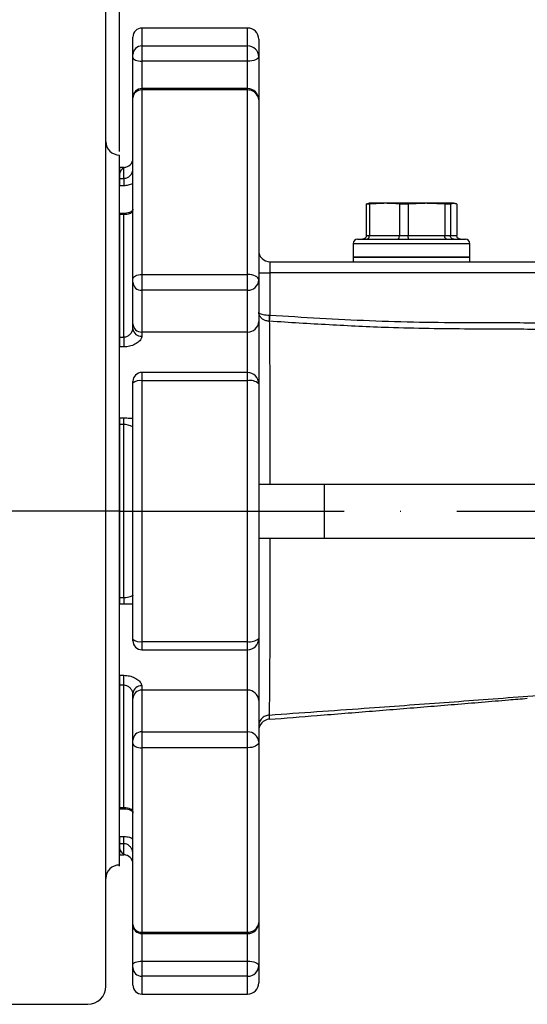
# Model space of a CAD drawing. Extents: x 0 to 13400, y 0 to 8910.
# Drawn here: x 11860 to 11973, y 3422 to 3641 of the extents above; entities that cross this region are included whole.
import ezdxf

# ---------------------------------------------------------------- set-up
doc = ezdxf.new("R2010")
doc.units = 0
doc.header["$LTSCALE"] = 5
doc.header["$MEASUREMENT"] = 0
doc.linetypes.add('GEN7', pattern=[15, 10, -2.5, 0, -2.5])
doc.layers.get('0').update_dxf_attribs({"linetype": 'CONTINUOUS'})
doc.layers.add('7', color=4, linetype='GEN7')
doc.styles.add('ISO', font='GENISO.SHX')
doc.dimstyles.new('GEN-ISO', dxfattribs={"dimtxt": 50, "dimasz": 50, "dimexe": 40, "dimexo": 1, "dimgap": 30, "dimtad": 0, "dimtih": 1, "dimtoh": 1, "dimdec": 1, "dimdsep": 46, "dimtxsty": 'ISO', "dimcen": 2, "dimclrd": 256, "dimclre": 256, "dimclrt": 2, "dimadec": 0, "dimazin": 0, "dimtp": 0.1, "dimtm": 0.1, "dimtfac": 0.05, "dimtdec": 1, "dimtix": 1, "dimtmove": 2, "dimatfit": 3, "dimfxl": 1, "dimtolj": 1, "dimarcsym": 0})

# ---------------------------------------------------------------- blocks, each defined once
blk = doc.blocks.new('*D101')
at = {"color": 3}
for p, q in [((11784.57, 4517), (11784.57, 4771.53)), ((11882.11, 3612.84), (11882.11, 4771.53)), ((11749.57, 4746.53), (11714.57, 4746.53)), ((11882.11, 4746.53), (11784.57, 4746.53)), ((11917.11, 4746.53), (11952.11, 4746.53))]:
    blk.add_line(p, q, dxfattribs=at)
for points in [[(11749.57, 4752.36), (11749.57, 4740.69), (11784.57, 4746.53)], [(11917.11, 4752.36), (11917.11, 4740.69), (11882.11, 4746.53)]]:
    blk.add_solid(points, dxfattribs=at)
at = {"color": 2, "insert": (11833.34, 4802.39), "char_height": 50, "attachment_point": 5, "style": 'ISO'}
blk.add_mtext('\\A1;3.8', dxfattribs=at)
blk = doc.blocks.new('*D100')
at = {"color": 3}
for p, q in [((11882.11, 3611.84), (11882.11, 4771.53)), ((12182.11, 4689.34), (12182.11, 4771.53)), ((12147.11, 4746.53), (11917.11, 4746.53))]:
    blk.add_line(p, q, dxfattribs=at)
for points in [[(11917.11, 4752.36), (11917.11, 4740.69), (11882.11, 4746.53)], [(12147.11, 4752.36), (12147.11, 4740.69), (12182.11, 4746.53)]]:
    blk.add_solid(points, dxfattribs=at)
at = {"color": 2, "insert": (12032.11, 4802.39), "char_height": 50, "attachment_point": 5, "style": 'ISO'}
blk.add_mtext('\\A1;11.8', dxfattribs=at)

msp = doc.modelspace()

# ---------------------------------------------------------------- linework, layer by layer
at = {"color": 7, "linetype": 'Continuous'}
for p, q in [((11879.109, 3426.079), (11879.109, 3648.079)), ((11885.109, 3633.421), (11885.109, 3637.338)), ((11887.109, 3639.338), (11887.109, 3635.346)), ((11910.609, 3635.346), (11910.609, 3639.338)), ((11887.109, 3635.346), (11910.609, 3635.346)), ((11887.109, 3635.346), (11887.109, 3631.982)), ((11910.609, 3631.982), (11910.609, 3635.346)), ((11913.109, 3636.838), (11913.109, 3632.939)), ((11885.109, 3632.748), (11885.109, 3633.421)), ((11885.109, 3623.872), (11885.109, 3632.748)), ((11910.609, 3631.982), (11887.109, 3631.982)), ((11887.109, 3631.982), (11887.109, 3625.872)), ((11910.609, 3625.872), (11910.609, 3631.982)), ((11913.109, 3632.939), (11913.109, 3623.372)), ((11887.109, 3625.872), (11887.109, 3625.551)), ((11910.609, 3625.551), (11887.109, 3625.551)), ((11887.109, 3625.551), (11887.109, 3584.508)), ((11910.609, 3625.551), (11910.609, 3625.872)), ((11910.609, 3584.508), (11910.609, 3625.551)), ((11885.109, 3623.808), (11885.109, 3623.872)), ((11885.109, 3583.528), (11885.109, 3623.808)), ((11913.109, 3623.372), (11913.109, 3583.283)), ((11882.109, 3531.838), (11882.109, 3611.076)), ((11882.109, 3608.338), (11882.109, 3605.875)), ((11883.109, 3605.875), (11883.109, 3608.338)), ((11882.109, 3605.875), (11883.109, 3605.875)), ((11882.109, 3605.875), (11882.109, 3604.241)), ((11883.109, 3605.875), (11883.109, 3604.241)), ((11883.109, 3604.241), (11882.109, 3604.241)), ((11882.109, 3598.081), (11882.109, 3604.241)), ((11937.724, 3600.172), (11937.024, 3600.172)), ((11937.024, 3600.172), (11937.024, 3593.138)), ((11941.064, 3600.338), (11937.615, 3600.338)), ((11937.724, 3600.172), (11937.724, 3593.138)), ((11950.433, 3600.338), (11941.064, 3600.338)), ((11946.378, 3600.172), (11944.404, 3600.172)), ((11944.404, 3600.172), (11944.404, 3593.138)), ((11946.378, 3600.172), (11946.378, 3593.138)), ((11956.479, 3600.338), (11950.433, 3600.338)), ((11955.763, 3600.172), (11954.489, 3600.172)), ((11954.489, 3600.172), (11954.489, 3593.138)), ((11955.763, 3600.172), (11955.763, 3593.138)), ((11957.195, 3600.172), (11957.195, 3593.138)), ((11882.109, 3598.081), (11882.109, 3597.806)), ((11883.109, 3597.806), (11883.109, 3598.081)), ((11882.109, 3597.806), (11882.109, 3570.575)), ((11883.109, 3597.806), (11882.109, 3597.806)), ((11883.109, 3570.575), (11883.109, 3597.806)), ((11957.138, 3591.338), (11934.109, 3591.338)), ((11935.109, 3592.338), (11956.366, 3592.338)), ((11937.024, 3593.138), (11937.724, 3593.138)), ((11937.724, 3593.138), (11944.404, 3593.138)), ((11944.404, 3593.138), (11946.378, 3593.138)), ((11946.378, 3593.138), (11954.489, 3593.138)), ((11954.489, 3593.138), (11955.763, 3593.138)), ((11955.763, 3593.138), (11957.195, 3593.138)), ((11956.366, 3592.338), (11959.109, 3592.338)), ((11960.109, 3591.338), (11957.138, 3591.338)), ((11915.609, 3587.338), (11975.338, 3587.338)), ((11915.609, 3587.338), (11915.609, 3584.838)), ((11934.109, 3588.338), (11948.884, 3588.338)), ((11957.138, 3588.338), (11934.109, 3588.338)), ((11948.884, 3588.338), (11960.109, 3588.338)), ((11960.109, 3588.338), (11957.138, 3588.338)), ((11913.109, 3584.838), (11915.609, 3584.838)), ((11976.117, 3584.838), (11915.609, 3584.838)), ((11915.609, 3584.838), (11915.609, 3575.455)), ((11885.109, 3582.821), (11885.109, 3583.528)), ((11885.109, 3573.539), (11885.109, 3582.821)), ((11887.109, 3584.508), (11910.609, 3584.508)), ((11887.109, 3584.508), (11887.109, 3580.973)), ((11910.609, 3580.973), (11910.609, 3584.508)), ((11913.109, 3583.283), (11913.109, 3574.001)), ((11910.609, 3580.973), (11887.109, 3580.973)), ((11887.109, 3580.973), (11887.109, 3571.692)), ((11910.609, 3571.692), (11910.609, 3580.973)), ((11913.109, 3574.001), (11913.109, 3560.186)), ((11885.109, 3572.405), (11885.109, 3573.539)), ((11910.609, 3571.692), (11887.109, 3571.692)), ((11887.109, 3571.692), (11887.109, 3570.746)), ((11910.609, 3562.686), (11910.609, 3571.692)), ((11882.109, 3570.575), (11883.109, 3570.575)), ((11882.109, 3570.575), (11882.109, 3568.377)), ((11883.109, 3570.575), (11883.109, 3568.377)), ((11883.109, 3568.377), (11882.109, 3568.377)), ((11882.109, 3552.567), (11882.109, 3568.377)), ((11885.109, 3560.321), (11885.109, 3560.686)), ((11887.109, 3562.686), (11887.109, 3560.861)), ((11910.609, 3560.861), (11887.109, 3560.861)), ((11887.109, 3560.861), (11887.109, 3502.816)), ((11910.609, 3560.861), (11910.609, 3562.686)), ((11910.609, 3502.816), (11910.609, 3560.861)), ((11885.109, 3503.356), (11885.109, 3560.321)), ((11913.109, 3560.186), (11913.109, 3503.491)), ((11882.109, 3552.567), (11883.109, 3552.567)), ((11882.109, 3552.567), (11882.109, 3551.093)), ((11883.109, 3551.093), (11883.109, 3552.567)), ((11883.109, 3551.093), (11882.109, 3551.093)), ((11882.109, 3551.093), (11882.109, 3512.583)), ((11883.109, 3512.583), (11883.109, 3551.093)), ((11913.109, 3537.838), (11927.639, 3537.838)), ((11927.639, 3537.838), (11927.639, 3525.838)), ((11927.639, 3537.838), (12045.162, 3537.838)), ((11882.109, 3453.076), (11882.109, 3531.838)), ((11882.109, 3457.211), (11882.109, 3531.838)), ((11913.109, 3525.838), (11927.639, 3525.838)), ((11927.639, 3525.838), (12045.162, 3525.838)), ((11882.109, 3512.583), (11883.109, 3512.583)), ((11882.109, 3512.583), (11882.109, 3511.109)), ((11883.109, 3512.583), (11883.109, 3511.109)), ((11883.109, 3511.109), (11882.109, 3511.109)), ((11882.109, 3495.299), (11882.109, 3511.109)), ((11885.109, 3502.991), (11885.109, 3503.356)), ((11887.109, 3502.816), (11910.609, 3502.816)), ((11887.109, 3502.816), (11887.109, 3500.991)), ((11910.609, 3500.991), (11910.609, 3502.816)), ((11913.109, 3503.491), (11913.109, 3489.675)), ((11910.609, 3491.985), (11910.609, 3500.991)), ((11882.109, 3495.299), (11883.109, 3495.299)), ((11882.109, 3495.299), (11882.109, 3493.102)), ((11883.109, 3493.102), (11883.109, 3495.299)), ((11882.109, 3493.102), (11882.109, 3465.871)), ((11883.109, 3493.102), (11882.109, 3493.102)), ((11883.109, 3465.871), (11883.109, 3493.102)), ((11887.109, 3492.93), (11887.109, 3491.985)), ((11885.109, 3490.137), (11885.109, 3491.271)), ((11910.609, 3491.985), (11887.109, 3491.985)), ((11887.109, 3491.985), (11887.109, 3482.703)), ((11910.609, 3482.703), (11910.609, 3491.985)), ((11885.109, 3480.856), (11885.109, 3490.137)), ((11913.109, 3489.675), (11913.109, 3480.394)), ((11887.109, 3482.703), (11910.609, 3482.703)), ((11887.109, 3482.703), (11887.109, 3479.169)), ((11910.609, 3479.169), (11910.609, 3482.703)), ((11885.109, 3480.149), (11885.109, 3480.856)), ((11885.109, 3439.868), (11885.109, 3480.149)), ((11913.109, 3480.394), (11913.109, 3440.304)), ((11910.609, 3479.169), (11887.109, 3479.169)), ((11887.109, 3479.169), (11887.109, 3438.125)), ((11910.609, 3438.125), (11910.609, 3479.169)), ((11882.109, 3465.871), (11883.109, 3465.871)), ((11882.109, 3465.871), (11882.109, 3465.595)), ((11882.109, 3459.435), (11882.109, 3465.595)), ((11883.109, 3465.871), (11883.109, 3465.595)), ((11882.109, 3459.435), (11883.109, 3459.435)), ((11882.109, 3459.435), (11882.109, 3457.801)), ((11883.109, 3457.801), (11882.109, 3457.801)), ((11882.109, 3457.801), (11882.109, 3455.338)), ((11883.109, 3457.801), (11883.109, 3459.435)), ((11883.109, 3455.338), (11883.109, 3457.801)), ((11913.109, 3440.304), (11913.109, 3430.737)), ((11885.109, 3439.804), (11885.109, 3439.868)), ((11885.109, 3430.928), (11885.109, 3439.804)), ((11887.109, 3438.125), (11910.609, 3438.125)), ((11887.109, 3438.125), (11887.109, 3437.804)), ((11910.609, 3437.804), (11910.609, 3438.125)), ((11887.109, 3437.804), (11887.109, 3431.694)), ((11910.609, 3431.694), (11910.609, 3437.804)), ((11887.109, 3431.694), (11910.609, 3431.694)), ((11887.109, 3431.694), (11887.109, 3428.33)), ((11910.609, 3428.33), (11910.609, 3431.694)), ((11885.109, 3430.256), (11885.109, 3430.928)), ((11885.109, 3426.338), (11885.109, 3430.256)), ((11913.109, 3430.737), (11913.109, 3426.838)), ((11910.609, 3428.33), (11887.109, 3428.33)), ((11887.109, 3428.33), (11887.109, 3424.338)), ((11910.609, 3424.338), (11910.609, 3428.33)), ((11856.248, 3422.079), (11875.109, 3422.079))]:
    msp.add_line(p, q, dxfattribs=at)
msp.add_line((11882.109, 3452.838), (11882.109, 3610.838))
for points in [[(11885.109, 3632.748), (11885.148, 3632.599), (11885.262, 3632.455), (11885.447, 3632.323), (11885.695, 3632.207), (11885.998, 3632.111), (11886.344, 3632.041), (11886.719, 3631.997), (11887.109, 3631.982)], [(11913.109, 3632.939), (11913.061, 3632.753), (11912.919, 3632.573), (11912.688, 3632.408), (11912.377, 3632.263), (11911.998, 3632.144), (11911.566, 3632.055), (11911.097, 3632.001), (11910.609, 3631.982)], [(11885.109, 3583.528), (11885.148, 3583.719), (11885.262, 3583.903), (11885.447, 3584.072), (11885.695, 3584.221), (11885.998, 3584.342), (11886.344, 3584.433), (11886.719, 3584.489), (11887.109, 3584.508)], [(11913.109, 3583.283), (11913.061, 3583.522), (11912.919, 3583.751), (11912.688, 3583.963), (11912.377, 3584.149), (11911.998, 3584.301), (11911.566, 3584.414), (11911.097, 3584.484), (11910.609, 3584.508)], [(11915.526, 3574.076), (11915.532, 3574.175), (11915.539, 3574.302), (11915.549, 3574.454), (11915.559, 3574.627), (11915.571, 3574.818), (11915.583, 3575.023), (11915.596, 3575.237), (11915.609, 3575.455)], [(11885.109, 3480.149), (11885.148, 3479.957), (11885.262, 3479.774), (11885.447, 3479.604), (11885.695, 3479.456), (11885.998, 3479.334), (11886.344, 3479.243), (11886.719, 3479.188), (11887.109, 3479.169)], [(11913.109, 3480.394), (11913.061, 3480.155), (11912.919, 3479.925), (11912.688, 3479.713), (11912.377, 3479.528), (11911.998, 3479.375), (11911.566, 3479.262), (11911.097, 3479.192), (11910.609, 3479.169)], [(11885.109, 3430.928), (11885.148, 3431.078), (11885.262, 3431.221), (11885.447, 3431.354), (11885.695, 3431.47), (11885.998, 3431.565), (11886.344, 3431.636), (11886.719, 3431.679), (11887.109, 3431.694)], [(11910.609, 3431.694), (11911.097, 3431.675), (11911.566, 3431.621), (11911.998, 3431.533), (11912.377, 3431.414), (11912.688, 3431.269), (11912.919, 3431.103), (11913.061, 3430.924), (11913.109, 3430.737)]]:
    msp.add_lwpolyline(points, dxfattribs=at)
for centre, radius, start, end in [((11887.109, 3637.338), 2, 90, 180), ((11910.609, 3636.838), 2.5, 0, 90), ((11887.073, 3633.383), 1.964, 88.93631, 178.8961), ((11910.655, 3632.892), 2.455, 1.10469, 91.06256), ((11887.109, 3623.872), 2, 90, 180), ((11886.989, 3623.67), 1.885, 86.34871, 175.81209), ((11910.609, 3623.372), 2.5, 0, 90), ((11910.759, 3623.2), 2.356, 4.18907, 93.65006), ((11882.109, 3614.076), 3, 180, 270), ((11883.109, 3610.338), 2, 270, 0), ((11884.109, 3606.465), 2, 104.47751, 180), ((11935.109, 3591.338), 1, 90, 180), ((11959.109, 3591.338), 1, 0, 90), ((11915.609, 3589.838), 2.5, 180, 270), ((11887.036, 3582.9), 1.928, 182.35467, 272.17703), ((11910.701, 3583.382), 2.411, 267.82454, 357.64383), ((11910.701, 3574.1), 2.411, 267.82454, 357.64383), ((11929.019, 3574.768), 13.567, 177.08586, 182.91414), ((11887.036, 3573.619), 1.928, 182.35467, 272.17703), ((11886.953, 3572.593), 1.853, 185.82784, 274.83129), ((11887.109, 3560.686), 2, 90, 180), ((11886.646, 3558.604), 2.304, 78.39213, 131.82475), ((11910.609, 3560.186), 2.5, 0, 90), ((11911.189, 3558.039), 2.88, 48.17781, 101.60586), ((11886.646, 3505.073), 2.304, 228.17832, 281.6048), ((11887.109, 3502.991), 2, 180, 270), ((11911.189, 3505.637), 2.88, 258.39431, 311.82329), ((11910.609, 3503.491), 2.5, 270, 0), ((11886.953, 3491.083), 1.853, 85.16708, 174.1733), ((11887.036, 3490.058), 1.928, 87.82367, 177.64509), ((11910.701, 3489.576), 2.411, 2.35507, 92.17619), ((11915.609, 3483.011), 2.5, 94.01972, 179.99462), ((11887.036, 3480.776), 1.928, 87.82227, 177.64557), ((11910.701, 3480.295), 2.411, 2.35507, 92.17619), ((11884.109, 3457.211), 2, 180, 255.52249), ((11883.109, 3453.338), 2, 0, 90), ((11882.109, 3450.076), 3, 90, 180), ((11910.759, 3440.476), 2.356, 266.35033, 355.81055), ((11910.609, 3440.304), 2.5, 270, 0), ((11886.989, 3440.006), 1.885, 184.18813, 273.65155), ((11887.109, 3439.804), 2, 180, 270), ((11887.073, 3430.293), 1.964, 181.10283, 271.06476), ((11910.655, 3430.784), 2.455, 268.93675, 358.89565), ((11875.109, 3426.079), 4, 270, 0), ((11887.109, 3426.338), 2, 180, 270), ((11910.609, 3426.838), 2.5, 270, 0)]:
    msp.add_arc(centre, radius, start, end, dxfattribs=at)
for points in [[(11910.609, 3639.338), (11887.109, 3639.338)], [(11910.609, 3625.872), (11887.109, 3625.872)], [(11883.109, 3608.338), (11882.109, 3608.338)], [(11937.024, 3600.172), (11937.74, 3600.338)], [(11941.064, 3600.338), (11937.724, 3600.172)], [(11950.433, 3600.338), (11946.378, 3600.172)], [(11954.489, 3600.172), (11950.433, 3600.338)], [(11956.479, 3600.338), (11955.763, 3600.172)], [(11957.195, 3600.172), (11956.479, 3600.338)], [(11883.109, 3598.081), (11882.109, 3598.081)], [(11934.109, 3591.338), (11934.109, 3588.338)], [(11960.109, 3588.338), (11960.109, 3591.338)], [(11934.109, 3588.338), (11934.109, 3587.338)], [(11960.109, 3587.338), (11960.109, 3588.338)], [(11915.47, 3575.458), (11915.609, 3575.455)], [(11915.526, 3574.076), (11915.47, 3574.078)], [(11910.609, 3562.686), (11887.109, 3562.686)], [(11887.109, 3500.991), (11910.609, 3500.991)], [(11882.109, 3465.595), (11883.109, 3465.595)], [(11882.109, 3455.338), (11883.109, 3455.338)], [(11887.109, 3437.804), (11910.609, 3437.804)], [(11887.109, 3424.338), (11910.609, 3424.338)]]:
    msp.add_open_spline(points, degree=1, dxfattribs=at)
for points, knots in [([(11883.109, 3605.875), (11883.264, 3605.888), (11883.662, 3605.922), (11884.232, 3606.231), (11884.712, 3606.738), (11885.042, 3607.364), (11885.087, 3607.82), (11885.109, 3608.045)], [0, 0, 0, 0, 0.14116326, 0.36251116, 0.58480403, 0.79581039, 1, 1, 1, 1]), ([(11885.109, 3604.749), (11884.755, 3604.584), (11884.118, 3604.289), (11883.419, 3604.256), (11883.109, 3604.241)], [0, 0, 0, 0, 0.5575895, 1, 1, 1, 1]), ([(11944.404, 3600.172), (11944.133, 3600.197), (11943.022, 3600.298), (11941.907, 3600.321), (11941.064, 3600.338)], [0, 0, 0, 0, 0.243341, 1, 1, 1, 1]), ([(11885.091, 3599.053), (11885.094, 3599), (11885.104, 3598.826), (11885.026, 3598.729), (11884.805, 3598.492), (11884.352, 3598.266), (11883.759, 3598.106), (11883.311, 3598.094), (11883.107, 3598.089)], [0, 0, 0, 0, 0.0956993, 0.3148098, 0.5013925, 0.6688405, 0.8492857, 1, 1, 1, 1]), ([(11885.109, 3599.044), (11885.096, 3598.91), (11885.064, 3598.588), (11884.785, 3598.225), (11884.335, 3597.973), (11883.796, 3597.844), (11883.363, 3597.808), (11883.147, 3597.806), (11883.109, 3597.806)], [0, 0, 0, 0, 0.1580136, 0.3814658, 0.5993896, 0.8029104, 0.9654729, 1, 1, 1, 1]), ([(11937.024, 3593.138), (11937.015, 3593.05), (11936.998, 3592.873), (11936.862, 3592.637), (11936.661, 3592.455), (11936.433, 3592.358), (11936.276, 3592.338), (11936.21, 3592.338), (11936.207, 3592.338)], [0, 0, 0, 0, 0.2087427, 0.4174131, 0.6282232, 0.8435765, 0.99294, 1, 1, 1, 1]), ([(11937.084, 3592.338), (11937.086, 3592.338), (11937.138, 3592.338), (11937.26, 3592.358), (11937.439, 3592.455), (11937.597, 3592.637), (11937.704, 3592.873), (11937.718, 3593.05), (11937.724, 3593.138)], [0, 0, 0, 0, 0.0070625, 0.156421, 0.3717691, 0.5825881, 0.7912592, 1, 1, 1, 1]), ([(11944.026, 3592.338), (11944.028, 3592.338), (11944.058, 3592.338), (11944.131, 3592.358), (11944.237, 3592.455), (11944.329, 3592.637), (11944.392, 3592.873), (11944.4, 3593.05), (11944.404, 3593.138)], [0, 0, 0, 0, 0.007071, 0.1564235, 0.3717764, 0.5825878, 0.7912585, 1, 1, 1, 1]), ([(11946.498, 3592.338), (11946.497, 3592.338), (11946.487, 3592.338), (11946.464, 3592.358), (11946.43, 3592.455), (11946.401, 3592.637), (11946.381, 3592.873), (11946.379, 3593.05), (11946.378, 3593.138)], [0, 0, 0, 0, 0.0070669, 0.1564231, 0.3717754, 0.5825874, 0.7912586, 1, 1, 1, 1]), ([(11954.929, 3592.338), (11954.927, 3592.338), (11954.892, 3592.338), (11954.808, 3592.358), (11954.685, 3592.455), (11954.577, 3592.637), (11954.503, 3592.873), (11954.494, 3593.05), (11954.489, 3593.138)], [0, 0, 0, 0, 0.0070695, 0.1564257, 0.3717779, 0.5825887, 0.7912588, 1, 1, 1, 1]), ([(11956.523, 3592.338), (11956.521, 3592.338), (11956.459, 3592.338), (11956.313, 3592.358), (11956.101, 3592.455), (11955.914, 3592.637), (11955.787, 3592.873), (11955.771, 3593.05), (11955.763, 3593.138)], [0, 0, 0, 0, 0.0070668, 0.1564298, 0.3717741, 0.5825923, 0.7912596, 1, 1, 1, 1]), ([(11958.012, 3592.338), (11958.009, 3592.338), (11957.943, 3592.338), (11957.786, 3592.358), (11957.558, 3592.455), (11957.357, 3592.637), (11957.221, 3592.873), (11957.203, 3593.05), (11957.195, 3593.138)], [0, 0, 0, 0, 0.00706, 0.1564235, 0.3717768, 0.5825869, 0.7912573, 1, 1, 1, 1]), ([(11913.109, 3576.115), (11913.109, 3576.114), (11913.109, 3576.047), (11913.194, 3575.908), (11913.548, 3575.725), (11914.086, 3575.583), (11914.735, 3575.486), (11915.222, 3575.467), (11915.47, 3575.458)], [0, 0, 0, 0, 0.0026969, 0.2079686, 0.4248935, 0.6183712, 0.805825, 1, 1, 1, 1]), ([(11915.47, 3574.078), (11915.222, 3574.108), (11914.735, 3574.165), (11914.086, 3574.466), (11913.548, 3574.906), (11913.194, 3575.474), (11913.109, 3575.903), (11913.109, 3576.112), (11913.109, 3576.115)], [0, 0, 0, 0, 0.1942445, 0.3817038, 0.5751313, 0.7919994, 0.9972995, 1, 1, 1, 1]), ([(11915.47, 3574.078), (11915.477, 3573.364), (11915.496, 3571.545), (11915.527, 3567.579), (11915.558, 3562.468), (11915.583, 3556.965), (11915.602, 3551.188), (11915.615, 3544.783), (11915.614, 3540.153), (11915.614, 3537.838)], [0, 0, 0, 0, 0.1069601, 0.2726184, 0.4382532, 0.5722242, 0.7061737, 0.8530945, 1, 1, 1, 1]), ([(11987.576, 3571.826), (11982.987, 3572.006), (11973.804, 3572.366), (11958.605, 3572.316), (11943.582, 3572.53), (11928.754, 3573.253), (11919.935, 3573.801), (11915.526, 3574.076)], [0, 0, 0, 0, 0.1910872, 0.3823786, 0.6323659, 0.8161601, 1, 1, 1, 1]), ([(11915.609, 3575.455), (11923.001, 3574.996), (11937.79, 3574.077), (11957.208, 3573.737), (11973.821, 3573.846), (11983.015, 3573.499), (11987.613, 3573.325)], [0, 0, 0, 0, 0.3083386, 0.6169274, 0.8084283, 1, 1, 1, 1]), ([(11883.109, 3570.575), (11883.264, 3570.589), (11883.662, 3570.625), (11884.232, 3570.948), (11884.712, 3571.43), (11885.042, 3571.96), (11885.087, 3572.258), (11885.109, 3572.405)], [0, 0, 0, 0, 0.14116293, 0.36251276, 0.58480684, 0.79581404, 1, 1, 1, 1]), ([(11887.109, 3570.746), (11887.065, 3570.529), (11886.975, 3570.085), (11886.299, 3569.384), (11885.307, 3568.787), (11884.18, 3568.431), (11883.417, 3568.393), (11883.109, 3568.377)], [0, 0, 0, 0, 0.1905241, 0.3884215, 0.6061548, 0.8413202, 1, 1, 1, 1]), ([(11883.109, 3552.567), (11883.541, 3552.562), (11884.247, 3552.552), (11884.868, 3552.518), (11885.109, 3552.504)], [0, 0, 0, 0, 0.6108609, 1, 1, 1, 1]), ([(11885.109, 3550.675), (11885.096, 3550.659), (11885.064, 3550.621), (11884.785, 3550.718), (11884.335, 3550.887), (11883.796, 3551.038), (11883.363, 3551.091), (11883.147, 3551.093), (11883.109, 3551.093)], [0, 0, 0, 0, 0.15801244, 0.38146594, 0.59938966, 0.80291073, 0.96547291, 1, 1, 1, 1]), ([(11915.614, 3525.838), (11915.614, 3524.005), (11915.615, 3520.34), (11915.608, 3515.131), (11915.596, 3510.254), (11915.579, 3505.763), (11915.56, 3501.59), (11915.538, 3497.81), (11915.514, 3494.457), (11915.49, 3491.487), (11915.465, 3489.104), (11915.446, 3487.578), (11915.423, 3486.458), (11915.423, 3486.458), (11915.423, 3486.458)], [0, 0, 0, 0, 0.0939575, 0.1879177, 0.2768087, 0.3660246, 0.454943, 0.5456593, 0.6366833, 0.7274137, 0.8305441, 0.9152699, 0.999999, 1, 1, 1, 1]), ([(11883.109, 3512.583), (11883.264, 3512.59), (11883.662, 3512.607), (11884.232, 3512.755), (11884.712, 3512.93), (11885.042, 3513.053), (11885.087, 3513.019), (11885.109, 3513.002)], [0, 0, 0, 0, 0.141163, 0.3625106, 0.5848066, 0.7958123, 1, 1, 1, 1]), ([(11885.109, 3511.172), (11884.755, 3511.153), (11884.118, 3511.119), (11883.419, 3511.112), (11883.109, 3511.109)], [0, 0, 0, 0, 0.5575889, 1, 1, 1, 1]), ([(11883.109, 3495.299), (11883.536, 3495.27), (11884.375, 3495.213), (11885.523, 3494.78), (11886.448, 3494.172), (11887.019, 3493.498), (11887.083, 3493.096), (11887.109, 3492.93)], [0, 0, 0, 0, 0.2197429, 0.4319897, 0.6433854, 0.8523391, 1, 1, 1, 1]), ([(11885.109, 3491.271), (11885.096, 3491.383), (11885.064, 3491.651), (11884.785, 3492.151), (11884.335, 3492.643), (11883.796, 3492.985), (11883.363, 3493.096), (11883.147, 3493.101), (11883.109, 3493.102)], [0, 0, 0, 0, 0.1580093, 0.3814642, 0.5993916, 0.8029099, 0.9654727, 1, 1, 1, 1]), ([(11915.423, 3486.458), (11918.958, 3486.709), (11926.012, 3487.21), (11936.064, 3487.926), (11945.538, 3488.607), (11954.39, 3489.253), (11963.195, 3489.908), (11971.939, 3490.571), (11977.668, 3491.021), (11980.522, 3491.246)], [0, 0, 0, 0, 0.1607322, 0.320763, 0.4567532, 0.5914417, 0.7249677, 0.862938, 1, 1, 1, 1]), ([(11915.42, 3485.503), (11918.985, 3485.788), (11926.654, 3486.401), (11938.394, 3487.34), (11948.596, 3488.166), (11956.694, 3488.831), (11962.693, 3489.328), (11968.085, 3489.778), (11971.48, 3490.064), (11972.868, 3490.18)], [0, 0, 0, 0, 0.1859958, 0.4000804, 0.6122301, 0.7176598, 0.8230132, 0.9276369, 1, 1, 1, 1]), ([(11915.423, 3486.458), (11915.115, 3486.402), (11914.497, 3486.289), (11913.738, 3485.712), (11913.212, 3484.922), (11913.143, 3484.306), (11913.109, 3483.999)], [0, 0, 0, 0, 0.2500013, 0.4999984, 0.7500003, 1, 1, 1, 1]), ([(11915.423, 3486.458), (11915.423, 3486.458), (11915.423, 3485.404), (11915.399, 3485.774), (11915.41, 3485.63), (11915.416, 3485.557)], [0, 0, 0, 0, 0.00000472, 0.5006651, 1, 1, 1, 1]), ([(11883.109, 3465.871), (11883.264, 3465.866), (11883.662, 3465.854), (11884.232, 3465.741), (11884.712, 3465.506), (11885.042, 3465.15), (11885.087, 3464.803), (11885.109, 3464.633)], [0, 0, 0, 0, 0.1411628, 0.3625098, 0.5848034, 0.7958129, 1, 1, 1, 1]), ([(11883.111, 3465.584), (11883.173, 3465.587), (11883.469, 3465.603), (11883.985, 3465.515), (11884.533, 3465.337), (11884.9, 3465.105), (11885.054, 3464.896), (11885.118, 3464.797), (11885.101, 3464.626), (11885.097, 3464.586)], [0, 0, 0, 0, 0.0453275, 0.2145299, 0.3791494, 0.5392906, 0.7193574, 0.933827, 1, 1, 1, 1]), ([(11883.109, 3459.435), (11883.541, 3459.41), (11884.247, 3459.368), (11884.868, 3459.041), (11885.109, 3458.913)], [0, 0, 0, 0, 0.6108618, 1, 1, 1, 1]), ([(11885.109, 3455.632), (11885.096, 3455.805), (11885.064, 3456.222), (11884.785, 3456.832), (11884.335, 3457.359), (11883.796, 3457.692), (11883.363, 3457.796), (11883.147, 3457.8), (11883.109, 3457.801)], [0, 0, 0, 0, 0.1580065, 0.3814655, 0.5993878, 0.8029098, 0.9654725, 1, 1, 1, 1])]:
    msp.add_open_spline(points, degree=3, knots=knots, dxfattribs=at)
at = {"layer": '7'}
for q in [(11717.067, 3531.838), (12389.729, 3531.838)]:
    msp.add_line((11882.109, 3531.838), q, dxfattribs=at)

# ---------------------------------------------------------------- dimensions: what is measured, and where the dimension line sits
for base, p1, p2, picture, middle in [((11784.565, 4746.528), (11882.109, 3611.838), (11784.565, 4515.998), '*D101', (11833.337, 4802.391)), ((11882.109, 4746.528), (12182.109, 4688.338), (11882.109, 3610.838), '*D100', (12032.109, 4802.391))]:
    dim = msp.add_linear_dim(base=base, p1=p1, p2=p2, dimstyle='GEN-ISO', override={"dimasz": 35, "dimexe": 25, "dimtad": 1, "dimtih": 0, "dimtoh": 0, "dimlfac": 0.03937, "dimclrd": 3, "dimclre": 3, "dimadec": 2, "dimazin": 2, "dimlwd": 25, "dimlwe": 25})
    dim.commit()
    dim.dimension.update_dxf_attribs({"geometry": picture, "text_midpoint": middle})

doc.saveas('drawing.dxf')
